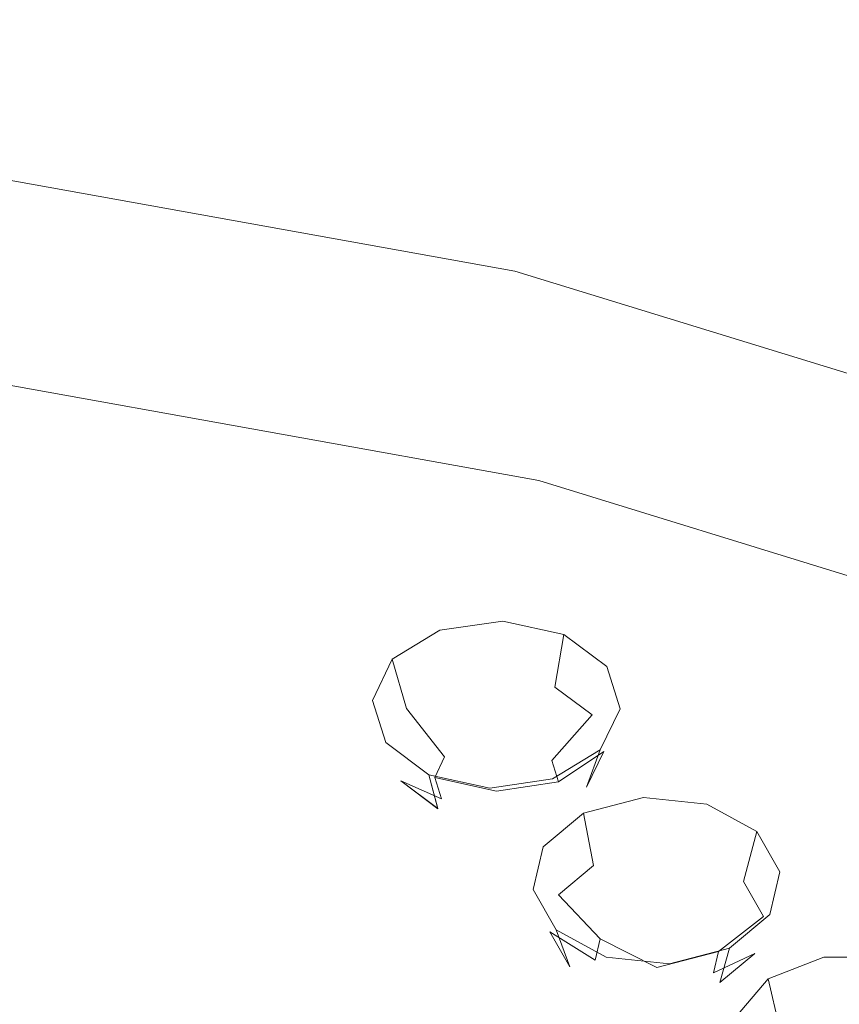
# Model space of a CAD drawing. Extents: x -132 to 121, y -398 to 0.
# Drawn here: x 20 to 31, y -221 to -208 of the extents above; entities that cross this region are included whole.
import ezdxf

# ---------------------------------------------------------------- set-up
doc = ezdxf.new("R2010")
doc.units = 0
doc.header["$LTSCALE"] = 500
doc.header["$MEASUREMENT"] = 0
for name, color, linetype in [('DESZCZOWNICA_1', 7, 'Continuous'), ('PRYSZNIC_1', 7, 'Continuous'), ('PRYSZNIC_2', 7, 'Continuous'), ('PRYSZNIC_3', 7, 'Continuous')]:
    doc.layers.add(name, color=color, linetype=linetype)

msp = doc.modelspace()

# ---------------------------------------------------------------- linework, layer by layer
at = {"layer": 'DESZCZOWNICA_1', "lineweight": 0}
for points, invisible_edges in [([(13.428, -209.091, 423.247), (26.481, -211.442, 424.348), (26.71, -210.839, 423.621), (13.543, -208.467, 422.51)], 15), ([(13.543, -208.467, 422.51), (26.71, -210.839, 423.621), (26.805, -210.899, 422.656), (13.591, -208.519, 421.541)], 15), ([(13.591, -211.917, 414.287), (13.591, -208.519, 421.541), (26.805, -210.899, 422.656), (26.805, -214.297, 415.402)], 7), ([(13.428, -209.091, 423.247), (1.966, -286.41, 463.428), (3.753, -286.732, 463.579), (26.481, -211.442, 424.348)], 5), ([(26.481, -211.442, 424.348), (39.084, -215.316, 426.163), (39.423, -214.746, 425.452), (26.71, -210.839, 423.621)], 15), ([(26.71, -210.839, 423.621), (39.423, -214.746, 425.452), (39.563, -214.821, 424.493), (26.805, -210.899, 422.656)], 15), ([(26.805, -214.297, 415.402), (26.805, -210.899, 422.656), (39.563, -214.821, 424.493), (39.563, -218.219, 417.24)], 7), ([(26.481, -211.442, 424.348), (3.753, -286.732, 463.579), (5.479, -287.263, 463.827), (39.084, -215.316, 426.163)], 5), ([(13.591, -211.917, 414.287), (26.805, -214.297, 415.402), (26.711, -215.009, 414.712), (13.543, -212.638, 413.601)], 15), ([(13.543, -212.638, 413.601), (26.711, -215.009, 414.712), (26.483, -215.978, 414.648), (13.429, -213.627, 413.547)], 15), ([(26.483, -215.978, 414.648), (23.146, -227.897, 418.568), (11.745, -225.843, 417.606), (13.429, -213.627, 413.547)], 15), ([(26.805, -214.297, 415.402), (39.563, -218.219, 417.24), (39.424, -218.917, 416.543), (26.711, -215.009, 414.712)], 15), ([(26.711, -215.009, 414.712), (39.424, -218.917, 416.543), (39.087, -219.853, 416.463), (26.483, -215.978, 414.648)], 15), ([(39.084, -215.316, 426.163), (5.479, -287.263, 463.827), (7.114, -287.993, 464.169), (51.021, -220.647, 428.66)], 5), ([(39.087, -219.853, 416.463), (34.152, -231.28, 420.153), (23.146, -227.897, 418.568), (26.483, -215.978, 414.648)], 15), ([(51.021, -220.647, 428.66), (7.114, -287.993, 464.169), (8.629, -288.91, 464.599), (62.087, -227.343, 431.797)], 5)]:
    msp.add_3dface(points, dxfattribs=dict(at, invisible_edges=invisible_edges))
at = {"layer": 'PRYSZNIC_1', "lineweight": 0, "invisible_edges": 15}
for points in [[(22.23, -207.019, 216.624), (26.087, -209.281, 219.147), (28.827, -205.469, 217.769), (25.413, -203.467, 215.536)], [(19.397, -210.449, 217.356), (22.23, -207.019, 216.624), (18.842, -204.445, 213.753), (15.662, -207.611, 214.191)], [(26.087, -209.281, 219.147), (30.35, -211.189, 221.274), (32.601, -207.158, 219.652), (28.827, -205.469, 217.769)], [(19.397, -210.449, 217.356), (23.648, -212.942, 220.136), (26.087, -209.281, 219.147), (22.23, -207.019, 216.624)], [(34.956, -212.7, 222.959), (36.678, -208.495, 221.144), (32.601, -207.158, 219.652), (30.35, -211.189, 221.274)], [(23.648, -212.942, 220.136), (28.346, -215.044, 222.481), (30.35, -211.189, 221.274), (26.087, -209.281, 219.147)], [(19.397, -210.449, 217.356), (16.973, -213.643, 217.747), (21.561, -216.334, 220.747), (23.648, -212.942, 220.136)], [(33.422, -216.709, 224.338), (34.956, -212.7, 222.959), (30.35, -211.189, 221.274), (28.346, -215.044, 222.481)], [(23.648, -212.942, 220.136), (21.561, -216.334, 220.747), (26.631, -218.603, 223.278), (28.346, -215.044, 222.481)], [(16.973, -213.643, 217.747), (15.021, -216.493, 217.813), (19.88, -219.343, 220.992), (21.561, -216.334, 220.747)], [(33.422, -216.709, 224.338), (28.346, -215.044, 222.481), (26.631, -218.603, 223.278), (32.11, -220.4, 225.282)], [(21.561, -216.334, 220.747), (19.88, -219.343, 220.992), (25.251, -221.746, 223.672), (26.631, -218.603, 223.278)], [(13.602, -218.887, 217.572), (18.659, -221.852, 220.88), (19.88, -219.343, 220.992), (15.021, -216.493, 217.813)], [(32.11, -220.4, 225.282), (26.631, -218.603, 223.278), (25.251, -221.746, 223.672), (31.053, -223.649, 225.795)], [(18.659, -221.852, 220.88), (24.247, -224.353, 223.668), (25.251, -221.746, 223.672), (19.88, -219.343, 220.992)]]:
    msp.add_3dface(points, dxfattribs=at)
at = {"layer": 'PRYSZNIC_2', "lineweight": 0, "invisible_edges": 15}
for points in [[(24.575, -205.329, 171.265), (28.34, -206.345, 171.964), (27.816, -208.262, 174.102), (23.912, -207.585, 173.781)], [(20.057, -206.88, 173.585), (19.793, -209.513, 176.522), (16.072, -209.16, 176.891), (16.369, -206.202, 173.592)], [(28.34, -206.345, 171.964), (32, -207.275, 172.702), (31.65, -208.86, 174.47), (27.816, -208.262, 174.102)], [(23.912, -207.585, 173.781), (23.694, -209.88, 176.341), (19.793, -209.513, 176.522), (20.057, -206.88, 173.585)], [(23.912, -207.585, 173.781), (27.816, -208.262, 174.102), (27.668, -210.22, 176.285), (23.694, -209.88, 176.341)], [(27.816, -208.262, 174.102), (31.65, -208.86, 174.47), (31.609, -210.492, 176.291), (27.668, -210.22, 176.285)], [(20.057, -212.147, 179.459), (16.369, -212.118, 180.19), (16.072, -209.16, 176.891), (19.793, -209.513, 176.522)], [(23.912, -212.176, 178.902), (20.057, -212.147, 179.459), (19.793, -209.513, 176.522), (23.694, -209.88, 176.341)], [(23.912, -212.176, 178.902), (23.694, -209.88, 176.341), (27.668, -210.22, 176.285), (27.816, -212.178, 178.469)], [(27.816, -212.178, 178.469), (27.668, -210.22, 176.285), (31.609, -210.492, 176.291), (31.65, -212.125, 178.111)], [(20.832, -214.736, 182.347), (17.24, -215.026, 183.434), (16.369, -212.118, 180.19), (20.057, -212.147, 179.459)], [(24.575, -214.431, 181.417), (20.832, -214.736, 182.347), (20.057, -212.147, 179.459), (23.912, -212.176, 178.902)], [(24.575, -214.431, 181.417), (23.912, -212.176, 178.902), (27.816, -212.178, 178.469), (28.34, -214.095, 180.607)], [(28.34, -214.095, 180.607), (27.816, -212.178, 178.469), (31.65, -212.125, 178.111), (32, -213.71, 179.879)], [(28.34, -214.095, 180.607), (32, -213.71, 179.879), (32.884, -215.199, 181.54), (29.322, -215.93, 182.654)], [(24.575, -214.431, 181.417), (28.34, -214.095, 180.607), (29.322, -215.93, 182.654), (25.69, -216.606, 183.842)], [(24.575, -214.431, 181.417), (25.69, -216.606, 183.842), (22.1, -217.237, 185.137), (20.832, -214.736, 182.347)], [(20.832, -214.736, 182.347), (22.1, -217.237, 185.137), (18.664, -217.836, 186.568), (17.24, -215.026, 183.434)], [(29.322, -215.93, 182.654), (32.884, -215.199, 181.54), (34.071, -216.627, 183.133), (30.66, -217.675, 184.6)], [(25.69, -216.606, 183.842), (29.322, -215.93, 182.654), (30.66, -217.675, 184.6), (27.221, -218.667, 186.141)], [(25.69, -216.606, 183.842), (27.221, -218.667, 186.141), (23.844, -219.606, 187.779), (22.1, -217.237, 185.137)], [(32.254, -219.321, 186.436), (30.66, -217.675, 184.6), (34.071, -216.627, 183.133), (35.33, -218.027, 184.694)], [(22.1, -217.237, 185.137), (23.844, -219.606, 187.779), (20.623, -220.496, 189.535), (18.664, -217.836, 186.568)], [(29.129, -220.582, 188.277), (27.221, -218.667, 186.141), (30.66, -217.675, 184.6), (32.254, -219.321, 186.436)], [(15.492, -218.412, 188.165), (18.664, -217.836, 186.568), (20.623, -220.496, 189.535), (17.648, -221.342, 191.432)], [(29.129, -220.582, 188.277), (26.045, -221.799, 190.224), (23.844, -219.606, 187.779), (27.221, -218.667, 186.141)], [(31.392, -222.314, 190.209), (29.129, -220.582, 188.277), (32.254, -219.321, 186.436), (34.144, -220.807, 188.092)], [(26.045, -221.799, 190.224), (23.095, -222.959, 192.282), (20.623, -220.496, 189.535), (23.844, -219.606, 187.779)], [(20.37, -224.053, 194.456), (17.648, -221.342, 191.432), (20.623, -220.496, 189.535), (23.095, -222.959, 192.282)], [(31.392, -222.314, 190.209), (28.656, -223.782, 192.437), (26.045, -221.799, 190.224), (29.129, -220.582, 188.277)], [(17.92, -225.025, 196.594), (14.974, -222.091, 193.322), (17.648, -221.342, 191.432), (20.37, -224.053, 194.456)]]:
    msp.add_3dface(points, dxfattribs=at)
at = {"layer": 'PRYSZNIC_3', "lineweight": 0}
for points, invisible_edges in [([(26.314, -216.211, 183.557), (26.305, -216.954, 183.184), (25.564, -217.062, 183.299), (25.458, -216.335, 183.691)], 7), ([(26.314, -216.211, 183.557), (26.305, -216.954, 183.184), (25.564, -217.062, 183.299), (25.458, -216.335, 183.691)], 7), ([(27.145, -216.392, 183.758), (27.025, -217.111, 183.358), (26.305, -216.954, 183.184), (26.314, -216.211, 183.557)], 7), ([(27.145, -216.392, 183.758), (27.025, -217.111, 183.358), (26.305, -216.954, 183.184), (26.314, -216.211, 183.557)], 7), ([(25.458, -216.335, 183.691), (25.564, -217.062, 183.299), (25.001, -217.404, 183.673), (24.808, -216.73, 184.122)], 3), ([(25.458, -216.335, 183.691), (25.564, -217.062, 183.299), (25.001, -217.404, 183.673), (24.808, -216.73, 184.122)], 3), ([(27.731, -216.83, 184.239), (27.532, -217.49, 183.774), (27.025, -217.111, 183.358), (27.145, -216.392, 183.758)], 1), ([(27.731, -216.83, 184.239), (27.532, -217.49, 183.774), (27.025, -217.111, 183.358), (27.145, -216.392, 183.758)], 1), ([(24.808, -216.73, 184.122), (25.001, -217.404, 183.673), (24.767, -217.89, 184.205), (24.538, -217.292, 184.736)], 7), ([(24.808, -216.73, 184.122), (25.001, -217.404, 183.673), (24.767, -217.89, 184.205), (24.538, -217.292, 184.736)], 7), ([(27.913, -217.406, 184.871), (27.69, -217.989, 184.322), (27.532, -217.49, 183.774), (27.731, -216.83, 184.239)], 7), ([(27.913, -217.406, 184.871), (27.69, -217.989, 184.322), (27.532, -217.49, 183.774), (27.731, -216.83, 184.239)], 7), ([(26.305, -216.954, 183.184), (26.275, -217.804, 183.245), (25.847, -217.866, 183.311), (25.564, -217.062, 183.299)], 15), ([(26.305, -216.954, 183.184), (26.275, -217.804, 183.245), (25.847, -217.866, 183.311), (25.564, -217.062, 183.299)], 15), ([(27.025, -217.111, 183.358), (26.691, -217.894, 183.345), (26.275, -217.804, 183.245), (26.305, -216.954, 183.184)], 15), ([(27.025, -217.111, 183.358), (26.691, -217.894, 183.345), (26.275, -217.804, 183.245), (26.305, -216.954, 183.184)], 15), ([(25.564, -217.062, 183.299), (25.847, -217.866, 183.311), (25.522, -218.063, 183.527), (25.001, -217.404, 183.673)], 11), ([(25.564, -217.062, 183.299), (25.847, -217.866, 183.311), (25.522, -218.063, 183.527), (25.001, -217.404, 183.673)], 11), ([(27.532, -217.49, 183.774), (26.983, -218.113, 183.585), (26.691, -217.894, 183.345), (27.025, -217.111, 183.358)], 15), ([(27.532, -217.49, 183.774), (26.983, -218.113, 183.585), (26.691, -217.894, 183.345), (27.025, -217.111, 183.358)], 15), ([(24.538, -217.292, 184.736), (24.767, -217.89, 184.205), (24.924, -218.39, 184.752), (24.719, -217.868, 185.369)], 7), ([(24.538, -217.292, 184.736), (24.767, -217.89, 184.205), (24.924, -218.39, 184.752), (24.719, -217.868, 185.369)], 7), ([(25.001, -217.404, 183.673), (25.522, -218.063, 183.527), (25.387, -218.344, 183.834), (24.767, -217.89, 184.205)], 13), ([(25.001, -217.404, 183.673), (25.522, -218.063, 183.527), (25.387, -218.344, 183.834), (24.767, -217.89, 184.205)], 13), ([(27.642, -217.967, 185.485), (27.456, -218.475, 184.854), (27.69, -217.989, 184.322), (27.913, -217.406, 184.871)], 5), ([(27.642, -217.967, 185.485), (27.456, -218.475, 184.854), (27.69, -217.989, 184.322), (27.913, -217.406, 184.871)], 5), ([(27.69, -217.989, 184.322), (27.074, -218.401, 183.902), (26.983, -218.113, 183.585), (27.532, -217.49, 183.774)], 11), ([(27.69, -217.989, 184.322), (27.074, -218.401, 183.902), (26.983, -218.113, 183.585), (27.532, -217.49, 183.774)], 11), ([(26.231, -218.531, 183.723), (25.847, -217.866, 183.311), (26.275, -217.804, 183.245), (26.231, -218.531, 183.723)], 15), ([(26.231, -218.531, 183.723), (25.847, -217.866, 183.311), (26.275, -217.804, 183.245), (26.231, -218.531, 183.723)], 15), ([(26.231, -218.531, 183.723), (26.275, -217.804, 183.245), (26.691, -217.894, 183.345), (26.231, -218.531, 183.723)], 15), ([(26.231, -218.531, 183.723), (26.275, -217.804, 183.245), (26.691, -217.894, 183.345), (26.231, -218.531, 183.723)], 15), ([(24.719, -217.868, 185.369), (24.924, -218.39, 184.752), (25.431, -218.768, 185.169), (25.305, -218.306, 185.85)], 3), ([(24.719, -217.868, 185.369), (24.924, -218.39, 184.752), (25.431, -218.769, 185.169), (25.305, -218.306, 185.849)], 3), ([(24.767, -217.89, 184.205), (25.387, -218.344, 183.834), (25.478, -218.632, 184.15), (24.924, -218.39, 184.752)], 13), ([(24.767, -217.89, 184.205), (25.387, -218.344, 183.834), (25.478, -218.632, 184.15), (24.924, -218.39, 184.752)], 13), ([(26.231, -218.531, 183.723), (25.522, -218.063, 183.527), (25.847, -217.866, 183.311), (26.231, -218.531, 183.723)], 15), ([(26.231, -218.531, 183.723), (25.522, -218.063, 183.527), (25.847, -217.866, 183.311), (26.231, -218.531, 183.723)], 15), ([(26.231, -218.531, 183.723), (26.691, -217.894, 183.345), (26.983, -218.113, 183.585), (26.231, -218.531, 183.723)], 15), ([(26.231, -218.531, 183.723), (26.691, -217.894, 183.345), (26.983, -218.113, 183.585), (26.231, -218.531, 183.723)], 15), ([(26.231, -218.531, 183.723), (25.387, -218.344, 183.834), (25.522, -218.063, 183.527), (26.231, -218.531, 183.723)], 14), ([(26.231, -218.531, 183.723), (25.387, -218.344, 183.834), (25.522, -218.063, 183.527), (26.231, -218.531, 183.723)], 14), ([(26.992, -218.363, 185.917), (26.893, -218.818, 185.227), (27.456, -218.475, 184.854), (27.642, -217.967, 185.485)], 3), ([(26.992, -218.363, 185.917), (26.893, -218.818, 185.227), (27.456, -218.475, 184.854), (27.642, -217.967, 185.485)], 3), ([(27.456, -218.475, 184.854), (26.939, -218.682, 184.209), (27.074, -218.401, 183.902), (27.69, -217.989, 184.322)], 11), ([(27.456, -218.475, 184.854), (26.939, -218.682, 184.209), (27.074, -218.401, 183.902), (27.69, -217.989, 184.322)], 11), ([(26.231, -218.531, 183.723), (26.983, -218.113, 183.585), (27.074, -218.401, 183.902), (26.231, -218.531, 183.723)], 13), ([(26.231, -218.531, 183.723), (26.983, -218.113, 183.585), (27.074, -218.401, 183.902), (26.231, -218.531, 183.723)], 13), ([(25.305, -218.306, 185.85), (25.431, -218.768, 185.169), (26.152, -218.925, 185.343), (26.137, -218.487, 186.05)], 7), ([(25.305, -218.306, 185.849), (25.431, -218.769, 185.169), (26.152, -218.925, 185.343), (26.137, -218.487, 186.05)], 7), ([(26.231, -218.531, 183.723), (25.478, -218.632, 184.15), (25.387, -218.344, 183.834), (26.231, -218.531, 183.723)], 15), ([(26.231, -218.531, 183.723), (25.478, -218.632, 184.15), (25.387, -218.344, 183.834), (26.231, -218.531, 183.723)], 15), ([(24.924, -218.39, 184.752), (25.478, -218.632, 184.15), (25.77, -218.851, 184.391), (25.431, -218.768, 185.169)], 6), ([(24.924, -218.39, 184.752), (25.478, -218.632, 184.15), (25.77, -218.851, 184.391), (25.431, -218.769, 185.169)], 6), ([(26.137, -218.487, 186.05), (26.152, -218.925, 185.343), (26.893, -218.818, 185.227), (26.992, -218.363, 185.917)], 7), ([(26.137, -218.487, 186.05), (26.152, -218.925, 185.343), (26.893, -218.818, 185.227), (26.992, -218.363, 185.917)], 7), ([(26.231, -218.531, 183.723), (27.074, -218.401, 183.902), (26.939, -218.682, 184.209), (26.231, -218.531, 183.723)], 14), ([(26.231, -218.531, 183.723), (27.074, -218.401, 183.902), (26.939, -218.682, 184.209), (26.231, -218.531, 183.723)], 14), ([(26.893, -218.818, 185.227), (26.614, -218.879, 184.424), (26.939, -218.682, 184.209), (27.456, -218.475, 184.854)], 15), ([(26.893, -218.818, 185.227), (26.614, -218.879, 184.424), (26.939, -218.682, 184.209), (27.456, -218.475, 184.854)], 15), ([(26.231, -218.531, 183.723), (25.77, -218.851, 184.391), (25.478, -218.632, 184.15), (26.231, -218.531, 183.723)], 15), ([(26.231, -218.531, 183.723), (25.77, -218.851, 184.391), (25.478, -218.632, 184.15), (26.231, -218.531, 183.723)], 15), ([(26.231, -218.531, 183.723), (26.186, -218.941, 184.491), (25.77, -218.851, 184.391), (26.231, -218.531, 183.723)], 15), ([(26.231, -218.531, 183.723), (26.186, -218.941, 184.491), (25.77, -218.851, 184.391), (26.231, -218.531, 183.723)], 15), ([(26.231, -218.531, 183.723), (26.614, -218.879, 184.424), (26.186, -218.941, 184.491), (26.231, -218.531, 183.723)], 15), ([(26.231, -218.531, 183.723), (26.614, -218.879, 184.424), (26.186, -218.941, 184.491), (26.231, -218.531, 183.723)], 15), ([(26.231, -218.531, 183.723), (26.939, -218.682, 184.209), (26.614, -218.879, 184.424), (26.231, -218.531, 183.723)], 15), ([(26.231, -218.531, 183.723), (26.939, -218.682, 184.209), (26.614, -218.879, 184.424), (26.231, -218.531, 183.723)], 15), ([(28.233, -218.617, 186.199), (28.26, -219.36, 185.824), (27.553, -219.544, 186.024), (27.417, -218.83, 186.429)], 3), ([(28.233, -218.617, 186.199), (28.26, -219.36, 185.824), (27.553, -219.544, 186.024), (27.417, -218.83, 186.429)], 3), ([(29.097, -218.708, 186.301), (29.008, -219.439, 185.913), (28.26, -219.36, 185.824), (28.233, -218.617, 186.199)], 7), ([(29.097, -218.708, 186.301), (29.008, -219.439, 185.913), (28.26, -219.36, 185.824), (28.233, -218.617, 186.199)], 7), ([(29.777, -219.079, 186.708), (29.597, -219.759, 186.266), (29.008, -219.439, 185.913), (29.097, -218.708, 186.301)], 7), ([(29.777, -219.079, 186.708), (29.597, -219.759, 186.266), (29.008, -219.439, 185.913), (29.097, -218.708, 186.301)], 7), ([(25.431, -218.768, 185.169), (25.77, -218.851, 184.391), (26.186, -218.941, 184.491), (26.152, -218.925, 185.343)], 15), ([(25.431, -218.769, 185.169), (25.77, -218.851, 184.391), (26.186, -218.941, 184.491), (26.152, -218.925, 185.343)], 15), ([(26.152, -218.925, 185.343), (26.186, -218.941, 184.491), (26.614, -218.879, 184.424), (26.893, -218.818, 185.227)], 15), ([(26.152, -218.925, 185.343), (26.186, -218.941, 184.491), (26.614, -218.879, 184.424), (26.893, -218.818, 185.227)], 15), ([(27.417, -218.83, 186.429), (27.553, -219.544, 186.024), (27.076, -219.941, 186.458), (26.866, -219.289, 186.931)], 7), ([(27.417, -218.83, 186.429), (27.553, -219.544, 186.024), (27.076, -219.941, 186.458), (26.866, -219.289, 186.931)], 7), ([(30.091, -219.629, 187.312), (29.868, -220.236, 186.788), (29.597, -219.759, 186.266), (29.777, -219.079, 186.708)], 1), ([(30.091, -219.629, 187.312), (29.868, -220.236, 186.788), (29.597, -219.759, 186.266), (29.777, -219.079, 186.708)], 1), ([(26.866, -219.289, 186.931), (27.076, -219.941, 186.458), (26.957, -220.446, 187.011), (26.73, -219.872, 187.569)], 7), ([(26.866, -219.289, 186.931), (27.076, -219.941, 186.458), (26.957, -220.446, 187.011), (26.73, -219.872, 187.568)], 7), ([(28.26, -219.36, 185.824), (28.327, -220.207, 185.883), (27.918, -220.313, 185.998), (27.553, -219.544, 186.024)], 15), ([(28.26, -219.36, 185.824), (28.327, -220.207, 185.883), (27.918, -220.313, 185.998), (27.553, -219.544, 186.024)], 15), ([(29.008, -219.439, 185.913), (28.759, -220.252, 185.934), (28.327, -220.207, 185.883), (28.26, -219.36, 185.824)], 15), ([(29.008, -219.439, 185.913), (28.759, -220.252, 185.934), (28.327, -220.207, 185.883), (28.26, -219.36, 185.824)], 15), ([(27.553, -219.544, 186.024), (27.918, -220.313, 185.998), (27.643, -220.543, 186.249), (27.076, -219.941, 186.458)], 3), ([(27.553, -219.544, 186.024), (27.918, -220.313, 185.998), (27.643, -220.543, 186.249), (27.076, -219.941, 186.458)], 3), ([(29.597, -219.759, 186.266), (29.099, -220.438, 186.137), (28.759, -220.252, 185.934), (29.008, -219.439, 185.913)], 15), ([(29.597, -219.759, 186.266), (29.099, -220.438, 186.138), (28.759, -220.252, 185.934), (29.008, -219.439, 185.913)], 15), ([(29.954, -220.212, 187.949), (29.75, -220.741, 187.34), (29.868, -220.236, 186.788), (30.091, -219.629, 187.312)], 7), ([(29.954, -220.212, 187.949), (29.75, -220.741, 187.34), (29.868, -220.236, 186.788), (30.091, -219.629, 187.312)], 7), ([(29.868, -220.236, 186.788), (29.255, -220.713, 186.439), (29.099, -220.438, 186.137), (29.597, -219.759, 186.266)], 15), ([(29.868, -220.236, 186.788), (29.255, -220.713, 186.439), (29.099, -220.438, 186.138), (29.597, -219.759, 186.266)], 15), ([(26.73, -219.872, 187.569), (26.957, -220.446, 187.011), (27.229, -220.923, 187.533), (27.043, -220.422, 188.172)], 7), ([(26.73, -219.872, 187.568), (26.957, -220.446, 187.011), (27.229, -220.923, 187.533), (27.043, -220.422, 188.172)], 7), ([(27.076, -219.941, 186.458), (27.643, -220.543, 186.249), (27.575, -220.834, 186.568), (26.957, -220.446, 187.011)], 9), ([(27.076, -219.941, 186.458), (27.643, -220.543, 186.249), (27.575, -220.834, 186.568), (26.957, -220.446, 187.011)], 9), ([(28.416, -220.932, 186.359), (27.918, -220.313, 185.998), (28.327, -220.207, 185.883), (28.416, -220.932, 186.359)], 15), ([(28.416, -220.932, 186.359), (27.918, -220.313, 185.998), (28.327, -220.207, 185.883), (28.416, -220.932, 186.359)], 15), ([(28.416, -220.932, 186.359), (28.327, -220.207, 185.883), (28.759, -220.252, 185.934), (28.416, -220.932, 186.359)], 15), ([(28.416, -220.932, 186.359), (28.327, -220.207, 185.883), (28.759, -220.252, 185.934), (28.416, -220.932, 186.359)], 15), ([(29.75, -220.741, 187.34), (29.187, -221.004, 186.758), (29.255, -220.713, 186.439), (29.868, -220.236, 186.788)], 11), ([(29.75, -220.741, 187.34), (29.187, -221.004, 186.758), (29.255, -220.713, 186.439), (29.868, -220.236, 186.788)], 11), ([(29.403, -220.671, 188.451), (29.273, -221.138, 187.775), (29.75, -220.741, 187.34), (29.954, -220.212, 187.949)], 5), ([(29.403, -220.671, 188.451), (29.273, -221.138, 187.775), (29.75, -220.741, 187.34), (29.954, -220.212, 187.949)], 5), ([(28.416, -220.932, 186.359), (27.643, -220.543, 186.249), (27.918, -220.313, 185.998), (28.416, -220.932, 186.359)], 14), ([(28.416, -220.932, 186.359), (27.643, -220.543, 186.249), (27.918, -220.313, 185.998), (28.416, -220.932, 186.359)], 14), ([(28.416, -220.932, 186.359), (28.759, -220.252, 185.934), (29.099, -220.438, 186.137), (28.416, -220.932, 186.359)], 15), ([(28.416, -220.932, 186.359), (28.759, -220.252, 185.934), (29.099, -220.438, 186.138), (28.416, -220.932, 186.359)], 15), ([(26.957, -220.446, 187.011), (27.575, -220.834, 186.568), (27.731, -221.109, 186.869), (27.229, -220.923, 187.533)], 7), ([(26.957, -220.446, 187.011), (27.575, -220.834, 186.568), (27.731, -221.109, 186.869), (27.229, -220.923, 187.533)], 7), ([(27.043, -220.422, 188.172), (27.229, -220.923, 187.533), (27.818, -221.243, 187.886), (27.723, -220.792, 188.579)], 6), ([(27.043, -220.422, 188.172), (27.229, -220.923, 187.533), (27.818, -221.243, 187.886), (27.723, -220.792, 188.579)], 6), ([(28.416, -220.932, 186.359), (29.099, -220.438, 186.137), (29.255, -220.713, 186.439), (28.416, -220.932, 186.359)], 15), ([(28.416, -220.932, 186.359), (29.099, -220.438, 186.138), (29.255, -220.713, 186.439), (28.416, -220.932, 186.359)], 15), ([(28.416, -220.932, 186.359), (27.575, -220.834, 186.568), (27.643, -220.543, 186.249), (28.416, -220.932, 186.359)], 15), ([(28.416, -220.932, 186.359), (27.575, -220.834, 186.568), (27.643, -220.543, 186.249), (28.416, -220.932, 186.359)], 15), ([(28.416, -220.932, 186.359), (29.255, -220.713, 186.439), (29.187, -221.004, 186.758), (28.416, -220.932, 186.359)], 12), ([(28.416, -220.932, 186.359), (29.255, -220.713, 186.439), (29.187, -221.004, 186.758), (28.416, -220.932, 186.359)], 12), ([(28.587, -220.883, 188.681), (28.566, -221.322, 187.974), (29.273, -221.138, 187.775), (29.403, -220.671, 188.451)], 3), ([(28.587, -220.884, 188.681), (28.566, -221.322, 187.974), (29.273, -221.138, 187.775), (29.403, -220.671, 188.451)], 3), ([(29.273, -221.138, 187.775), (28.912, -221.234, 187.009), (29.187, -221.004, 186.758), (29.75, -220.741, 187.34)], 11), ([(29.273, -221.138, 187.775), (28.912, -221.234, 187.009), (29.187, -221.004, 186.758), (29.75, -220.741, 187.34)], 11), ([(28.416, -220.932, 186.359), (27.731, -221.109, 186.869), (27.575, -220.834, 186.568), (28.416, -220.932, 186.359)], 15), ([(28.416, -220.932, 186.359), (27.731, -221.109, 186.869), (27.575, -220.834, 186.568), (28.416, -220.932, 186.359)], 15), ([(27.723, -220.792, 188.579), (27.818, -221.243, 187.886), (28.566, -221.322, 187.974), (28.587, -220.883, 188.681)], 7), ([(27.723, -220.792, 188.579), (27.818, -221.243, 187.886), (28.566, -221.322, 187.974), (28.587, -220.884, 188.681)], 7), ([(30.689, -220.791, 188.586), (30.75, -221.529, 188.206), (30.094, -221.785, 188.485), (29.931, -221.087, 188.908)], 3), ([(30.689, -220.791, 188.586), (30.75, -221.529, 188.206), (30.094, -221.785, 188.485), (29.931, -221.087, 188.908)], 3), ([(31.563, -220.79, 188.587), (31.507, -221.528, 188.207), (30.75, -221.529, 188.206), (30.689, -220.791, 188.586)], 7), ([(31.563, -220.791, 188.587), (31.507, -221.528, 188.207), (30.75, -221.529, 188.206), (30.689, -220.791, 188.586)], 7), ([(27.229, -220.923, 187.533), (27.731, -221.109, 186.869), (28.071, -221.294, 187.073), (27.818, -221.243, 187.886)], 15), ([(27.229, -220.923, 187.533), (27.731, -221.109, 186.869), (28.071, -221.294, 187.073), (27.818, -221.243, 187.886)], 15), ([(28.416, -220.932, 186.359), (28.071, -221.294, 187.073), (27.731, -221.109, 186.869), (28.416, -220.932, 186.359)], 15), ([(28.416, -220.932, 186.359), (28.071, -221.294, 187.073), (27.731, -221.109, 186.869), (28.416, -220.932, 186.359)], 15), ([(28.416, -220.932, 186.359), (28.503, -221.34, 187.124), (28.071, -221.294, 187.073), (28.416, -220.932, 186.359)], 15), ([(28.416, -220.932, 186.359), (28.503, -221.34, 187.124), (28.071, -221.294, 187.073), (28.416, -220.932, 186.359)], 15), ([(28.416, -220.932, 186.359), (28.912, -221.234, 187.009), (28.503, -221.34, 187.124), (28.416, -220.932, 186.359)], 15), ([(28.416, -220.932, 186.359), (29.187, -221.004, 186.758), (28.912, -221.234, 187.009), (28.416, -220.932, 186.359)], 15), ([(28.416, -220.932, 186.359), (28.912, -221.234, 187.009), (28.503, -221.34, 187.124), (28.416, -220.932, 186.359)], 15), ([(28.416, -220.932, 186.359), (29.187, -221.004, 186.758), (28.912, -221.234, 187.009), (28.416, -220.932, 186.359)], 15), ([(28.566, -221.322, 187.974), (28.503, -221.34, 187.124), (28.912, -221.234, 187.009), (29.273, -221.138, 187.775)], 15), ([(28.566, -221.322, 187.974), (28.503, -221.34, 187.124), (28.912, -221.234, 187.009), (29.273, -221.138, 187.775)], 15), ([(29.931, -221.087, 188.908), (30.094, -221.785, 188.485), (29.715, -222.229, 188.969), (29.494, -221.599, 189.467)], 7), ([(29.931, -221.087, 188.908), (30.094, -221.785, 188.485), (29.715, -222.229, 188.969), (29.494, -221.599, 189.467)], 7), ([(27.818, -221.243, 187.886), (28.071, -221.294, 187.073), (28.503, -221.34, 187.124), (28.566, -221.322, 187.974)], 15), ([(27.818, -221.243, 187.886), (28.071, -221.294, 187.073), (28.503, -221.34, 187.124), (28.566, -221.322, 187.974)], 15)]:
    msp.add_3dface(points, dxfattribs=dict(at, invisible_edges=invisible_edges))

doc.saveas('drawing.dxf')
